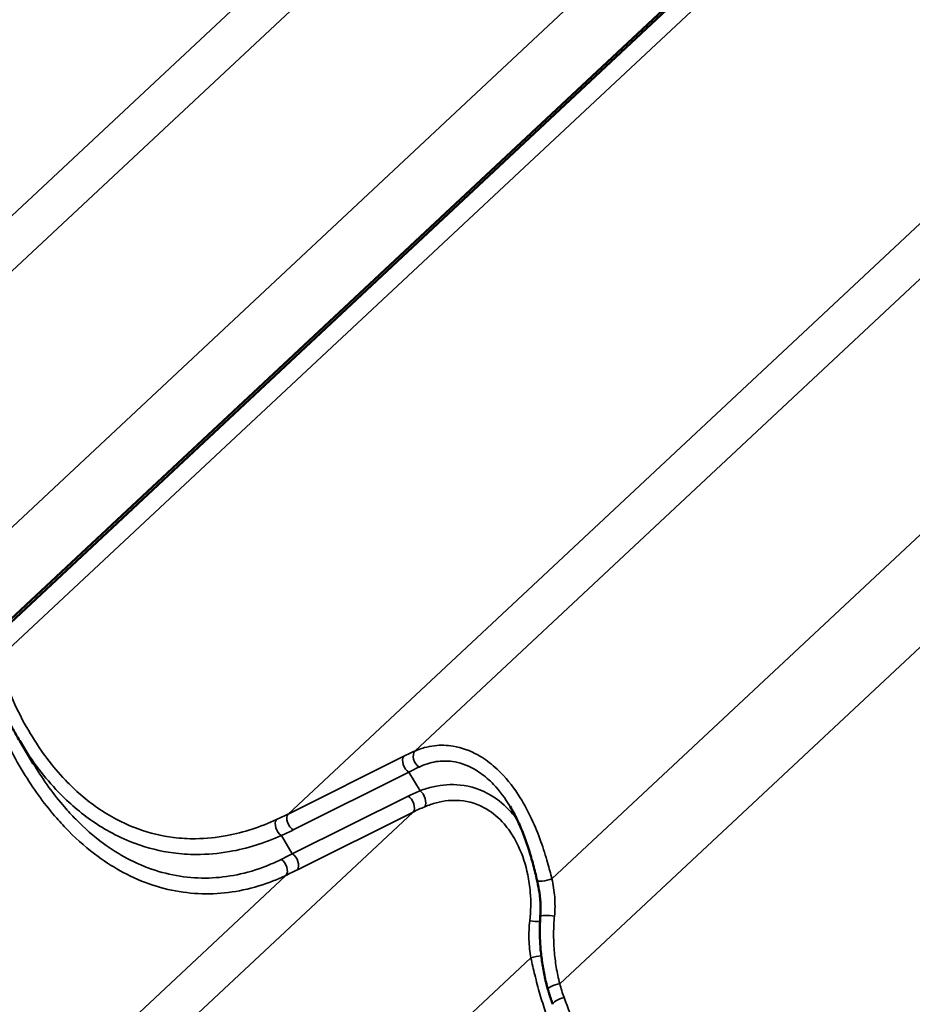
# Model space of a CAD drawing. Units: inches. Extents: x 0.6 to 33.4, y 0.4 to 21.4.
# Drawn here: x 26.4 to 27.3, y 15.8 to 16.7 of the extents above; entities that cross this region are included whole.
import ezdxf

# ---------------------------------------------------------------- set-up
doc = ezdxf.new("R2010")
doc.units = ezdxf.units.IN
doc.header["$LTSCALE"] = 2
doc.header["$MEASUREMENT"] = 0
doc.layers.add('Visible (ANSI)', color=7, linetype='Continuous', lineweight=50)
doc.layers.add('Visible Narrow (ANSI)', color=7, linetype='Continuous', lineweight=35)

msp = doc.modelspace()

# ---------------------------------------------------------------- linework, layer by layer
at = {"layer": 'Visible (ANSI)'}
for p, q in [((26.35518, 16.11933), (27.28333, 16.98678)), ((27.28385, 16.9838), (26.35468, 16.11538)), ((26.40484, 15.99918), (26.3912, 16.02197))]:
    msp.add_line(p, q, dxfattribs=at)
for points, knots in [([(26.3912, 16.02197), (26.3889, 16.02581), (26.38667, 16.02971), (26.38235, 16.03762), (26.38026, 16.04164), (26.37621, 16.04977), (26.37426, 16.05388), (26.3705, 16.0622), (26.36869, 16.0664), (26.36521, 16.07486), (26.36354, 16.07913), (26.36195, 16.08342)], [9.324865, 9.324865, 9.324865, 9.324865, 9.677635, 9.677635, 10.030406, 10.030406, 10.383176, 10.383176, 10.735947, 10.735947, 11.088717, 11.088717, 11.088717, 11.088717]), ([(26.91187, 15.88141), (26.91064, 15.88665), (26.90936, 15.89191), (26.90659, 15.90238), (26.9051, 15.90759), (26.90186, 15.91783), (26.90011, 15.92289), (26.89627, 15.93283), (26.89418, 15.9377), (26.88968, 15.94709), (26.88727, 15.95162), (26.8847, 15.95591)], [0, 0, 0, 0, 0.422729, 0.422729, 0.845458, 0.845458, 1.268187, 1.268187, 1.690916, 1.690916, 2.113645, 2.113645, 2.113645, 2.113645]), ([(26.91513, 15.84548), (26.9153, 15.84783), (26.91539, 15.85021), (26.91539, 15.855), (26.91531, 15.85742), (26.915, 15.86224), (26.91477, 15.86465), (26.91416, 15.86948), (26.91379, 15.87189), (26.91291, 15.87668), (26.91242, 15.87906), (26.91187, 15.88141)], [0, 0, 0, 0, 0.1998854, 0.1998854, 0.3997709, 0.3997709, 0.5996563, 0.5996563, 0.7995417, 0.7995417, 0.9994271, 0.9994271, 0.9994271, 0.9994271]), ([(26.92276, 15.77173), (26.92144, 15.77642), (26.92028, 15.78118), (26.91826, 15.79082), (26.91741, 15.7957), (26.91604, 15.80554), (26.91551, 15.8105), (26.9148, 15.82047), (26.91462, 15.82547), (26.9146, 15.83548), (26.91477, 15.84049), (26.91513, 15.84548)], [0, 0, 0, 0, 0.364817, 0.364817, 0.729633, 0.729633, 1.09445, 1.09445, 1.459266, 1.459266, 1.824083, 1.824083, 1.824083, 1.824083]), ([(26.92763, 15.75682), (26.92727, 15.7578), (26.92691, 15.75878), (26.92622, 15.76075), (26.92588, 15.76174), (26.92521, 15.76373), (26.92489, 15.76472), (26.92425, 15.76671), (26.92394, 15.76772), (26.92334, 15.76972), (26.92305, 15.77073), (26.92276, 15.77173)], [0, 0, 0, 0, 0.0781744, 0.0781744, 0.1563488, 0.1563488, 0.2345232, 0.2345232, 0.3126976, 0.3126976, 0.3908721, 0.3908721, 0.3908721, 0.3908721])]:
    msp.add_open_spline(points, degree=3, knots=knots, dxfattribs=at)
at = {"layer": 'Visible Narrow (ANSI)'}
for p, q in [((26.21308, 16.33575), (27.14246, 17.20436)), ((26.08544, 16.27234), (27.01446, 17.14062)), ((26.35107, 16.20714), (27.26095, 17.05752)), ((26.35517, 16.11949), (27.28326, 16.98689)), ((26.36898, 16.10418), (27.29882, 16.97322)), ((26.78888, 16.01177), (27.71826, 16.88038)), ((26.66124, 15.94836), (27.59026, 16.81664)), ((26.92687, 15.88316), (27.83675, 16.73354)), ((26.93466, 15.77758), (27.86451, 16.64662)), ((26.77774, 16.00648), (26.66124, 15.94836)), ((26.66639, 15.9323), (26.7829, 15.99042)), ((26.79406, 15.97177), (26.7829, 15.99042)), ((26.78202, 15.9664), (26.66551, 15.90828)), ((25.95227, 15.17003), (26.78717, 15.95034)), ((26.67066, 15.89222), (26.78717, 15.95034)), ((26.66551, 15.90828), (26.65451, 15.92665)), ((25.88007, 15.15844), (26.65918, 15.88661)), ((26.1064, 15.05651), (26.90566, 15.80351))]:
    msp.add_line(p, q, dxfattribs=at)
for centre, major_axis, ratio, start_param, end_param in [((26.78367, 15.99876), (-0.00446, 0.00895), 0.62793, 0.299513, 2.362617), ((26.73768, 15.93123), (-0.11929, -0.08817), 0.289379, 4.068587, 4.167062), ((26.7948, 16.00404), (-0.0041, 0.00912), 0.697294, 0.326114, 2.342877), ((26.74361, 15.92351), (0.11087, 0.08279), 0.254148, 0.929172, 1.027647), ((26.92945, 15.90836), (-0.18703, 0.01271), 0.431438, 5.550627, 5.649103), ((26.78125, 15.95806), (0.00446, -0.00895), 0.62793, 0.299513, 2.362617), ((26.79329, 15.96343), (0.0037, -0.00929), 0.571071, 0.395907, 2.41267), ((26.92868, 15.90002), (-0.17973, 0.0056), 0.420958, 5.533398, 5.631873), ((26.30782, 16.08211), (0.44858, -0.02382), 0.427368, 5.600866, 5.642072), ((26.66716, 15.94064), (-0.00446, 0.00895), 0.62793, 0.299513, 2.362617), ((26.65529, 15.93498), (-0.00413, 0.00911), 0.604509, 0.340903, 2.385084), ((26.30705, 16.07377), (0.45587, -0.03097), 0.431438, 5.607896, 5.649103), ((26.76238, 16.08335), (-0.28234, -0.20953), 0.275511, 0.985081, 1.026287), ((26.66474, 15.89994), (0.00446, -0.00895), 0.62793, 0.299513, 2.362617), ((26.65325, 15.89433), (0.00432, -0.00902), 0.658119, 0.30993, 2.354111), ((26.7683, 16.07563), (0.29075, 0.21491), 0.289379, 4.125856, 4.167062), ((26.9216, 15.88368), (-0.00974, -0.00227), 0.19719, 0, 2.095963), ((26.92511, 15.84476), (-0.00997, 0.00072), 0.126525, 4.2773, 6.283185), ((26.90855, 15.84202), (0.00996, -0.00088), 0.161617, 4.307514, 5.407127), ((26.91093, 15.80299), (-0.00981, -0.00194), 0.178051, 4.122949, 5.243932), ((26.93239, 15.77445), (-0.00962, -0.00272), 0.251228, 4.403546, 6.283185), ((26.93701, 15.76031), (-0.00937, -0.00349), 0.26059, 4.400701, 6.283185)]:
    msp.add_ellipse(centre, major_axis=major_axis, ratio=ratio, start_param=start_param, end_param=end_param, dxfattribs=at)
for points, knots in [([(26.64955, 15.94273), (26.63348, 15.93534), (26.61679, 15.9298), (26.58936, 15.92463), (26.57875, 15.92356), (26.56081, 15.92342), (26.55342, 15.92384), (26.53398, 15.92626), (26.522, 15.92913), (26.50291, 15.93603), (26.49555, 15.9393), (26.48835, 15.9431), (26.48194, 15.9465), (26.47567, 15.95032), (26.45816, 15.96246), (26.44725, 15.97187), (26.43063, 15.98933), (26.42446, 15.99664), (26.41274, 16.01222), (26.4072, 16.02048), (26.39067, 16.04803), (26.38106, 16.06879), (26.37333, 16.0903)], [0, 0, 0, 0, 1.71549, 1.71549, 2.787939, 2.787939, 3.534815, 3.534815, 4.759626, 4.759626, 5.544359, 5.544359, 5.544359, 6.243255, 6.243255, 7.553902, 7.553902, 8.397722, 8.397722, 9.241541, 9.241541, 11.088717, 11.088717, 11.088717, 11.088717]), ([(26.36774, 16.04319), (26.37614, 16.02369), (26.38585, 16.00477), (26.40645, 15.97163), (26.41706, 15.95712), (26.4324, 15.93956), (26.43644, 15.93521), (26.44998, 15.92156), (26.45989, 15.91297), (26.47835, 15.89949), (26.48683, 15.89415), (26.49548, 15.88954), (26.5052, 15.88436), (26.51512, 15.88011), (26.53524, 15.87349), (26.54542, 15.87112), (26.56569, 15.86827), (26.57588, 15.86776), (26.59612, 15.86853), (26.60617, 15.86981), (26.6266, 15.87414), (26.63694, 15.87732), (26.65107, 15.88292), (26.65515, 15.8847), (26.65918, 15.88661)], [-11.088864, -11.088864, -11.088864, -11.088864, -9.474585, -9.474585, -8.047651, -8.047651, -7.555744, -7.555744, -6.438633, -6.438633, -5.544432, -5.544432, -5.544432, -4.538776, -4.538776, -3.53312, -3.53312, -2.527464, -2.527464, -1.521809, -1.521809, -0.444378, -0.444378, 0, 0, 0, 0]), ([(26.3912, 16.02197), (26.39174, 16.02107), (26.39228, 16.02017), (26.39835, 16.01025), (26.40425, 16.00161), (26.41673, 15.9853), (26.42329, 15.97763), (26.44094, 15.95931), (26.45251, 15.94941), (26.47107, 15.9366), (26.47771, 15.93255), (26.48449, 15.92896), (26.49211, 15.92492), (26.49989, 15.92144), (26.52008, 15.91405), (26.53274, 15.91093), (26.55326, 15.90818), (26.56106, 15.90766), (26.57997, 15.90759), (26.59117, 15.90858), (26.62005, 15.91361), (26.63762, 15.91916), (26.65451, 15.92665)], [-9.324865, -9.324865, -9.324865, -9.324865, -9.241541, -9.241541, -8.397722, -8.397722, -7.553902, -7.553902, -6.243255, -6.243255, -5.544359, -5.544359, -5.544359, -4.759626, -4.759626, -3.534815, -3.534815, -2.787939, -2.787939, -1.71549, -1.71549, 0, 0, 0, 0]), ([(26.92687, 15.88316), (26.92549, 15.88853), (26.92404, 15.89396), (26.92042, 15.90648), (26.91818, 15.91356), (26.91295, 15.92824), (26.90985, 15.93593), (26.90291, 15.9508), (26.89906, 15.95799), (26.88906, 15.97402), (26.88253, 15.98254), (26.87535, 15.98986), (26.8729, 15.99236), (26.87038, 15.99472), (26.86285, 16.00114), (26.85762, 16.00481), (26.84415, 16.01233), (26.83571, 16.0153), (26.82101, 16.0177), (26.81472, 16.01783), (26.8017, 16.01632), (26.79505, 16.01446), (26.78888, 16.01177)], [0, 0, 0, 0, 0.404818, 0.404818, 0.932616, 0.932616, 1.518983, 1.518983, 2.105355, 2.105355, 2.91169, 2.91169, 2.91169, 3.187071, 3.187071, 3.718024, 3.718024, 4.524266, 4.524266, 5.137402, 5.137402, 5.823379, 5.823379, 5.823379, 5.823379]), ([(26.65441, 15.90271), (26.65059, 15.90082), (26.64671, 15.89906), (26.6333, 15.8935), (26.62349, 15.89032), (26.60411, 15.88591), (26.59458, 15.88457), (26.5754, 15.8836), (26.56576, 15.88397), (26.54656, 15.88649), (26.53693, 15.88866), (26.5179, 15.89482), (26.50853, 15.8988), (26.49934, 15.90369), (26.49117, 15.90803), (26.48317, 15.91308), (26.46575, 15.92587), (26.4564, 15.93403), (26.44364, 15.94705), (26.43984, 15.95119), (26.4254, 15.96795), (26.41542, 15.98181), (26.40584, 15.99752), (26.40534, 15.99835), (26.40484, 15.99918)], [0, 0, 0, 0, 0.444378, 0.444378, 1.521809, 1.521809, 2.527464, 2.527464, 3.53312, 3.53312, 4.538776, 4.538776, 5.544432, 5.544432, 5.544432, 6.438633, 6.438633, 7.555744, 7.555744, 8.047651, 8.047651, 9.474585, 9.474585, 9.553819, 9.553819, 9.553819, 9.553819]), ([(26.79311, 15.99563), (26.7985, 15.99826), (26.80429, 16.00014), (26.81564, 16.00188), (26.82112, 16.00193), (26.83388, 16.00014), (26.8412, 15.99766), (26.85285, 15.99118), (26.85736, 15.98798), (26.86385, 15.98233), (26.86602, 15.98025), (26.86813, 15.97803), (26.87424, 15.97161), (26.87979, 15.96411), (26.8847, 15.95591)], [-5.823379, -5.823379, -5.823379, -5.823379, -5.137402, -5.137402, -4.524266, -4.524266, -3.718024, -3.718024, -3.187071, -3.187071, -2.91169, -2.91169, -2.91169, -2.113645, -2.113645, -2.113645, -2.113645]), ([(26.89149, 15.94331), (26.88969, 15.9457), (26.88779, 15.948), (26.88581, 15.9502), (26.87974, 15.95695), (26.87288, 15.96267), (26.85591, 15.97284), (26.84518, 15.97639), (26.82552, 15.97846), (26.8164, 15.97782), (26.80292, 15.97478), (26.79845, 15.97342), (26.79406, 15.97177)], [2.672278, 2.672278, 2.672278, 2.672278, 2.911634, 2.911634, 2.911634, 3.645946, 3.645946, 4.618986, 4.618986, 5.420828, 5.420828, 5.823268, 5.823268, 5.823268, 5.823268]), ([(26.79875, 15.95568), (26.80262, 15.95729), (26.80656, 15.95863), (26.81841, 15.96173), (26.82639, 15.96254), (26.84355, 15.96116), (26.85287, 15.9582), (26.86753, 15.94939), (26.87344, 15.94436), (26.87863, 15.93839), (26.88065, 15.93607), (26.88257, 15.9336), (26.88763, 15.92635), (26.89056, 15.92124), (26.89729, 15.9069), (26.90042, 15.89723), (26.90367, 15.88144), (26.9045, 15.8756), (26.90577, 15.86023), (26.90566, 15.85051), (26.9045, 15.84088)], [-5.823268, -5.823268, -5.823268, -5.823268, -5.420828, -5.420828, -4.618986, -4.618986, -3.645946, -3.645946, -2.911634, -2.911634, -2.911634, -2.625801, -2.625801, -2.106644, -2.106644, -1.254989, -1.254989, -0.773665, -0.773665, 0, 0, 0, 0]), ([(26.92939, 15.8456), (26.93002, 15.85197), (26.93004, 15.85847), (26.9291, 15.87106), (26.92815, 15.87723), (26.92687, 15.88316)], [0, 0, 0, 0, 0.5059082, 0.5059082, 0.9994271, 0.9994271, 0.9994271, 0.9994271]), ([(26.9045, 15.84088), (26.90375, 15.83466), (26.9035, 15.8283), (26.90393, 15.81577), (26.90462, 15.80952), (26.90566, 15.80351)], [-0.9994313, -0.9994313, -0.9994313, -0.9994313, -0.4990595, -0.4990595, 0, 0, 0, 0]), ([(26.93466, 15.77758), (26.93329, 15.78296), (26.93213, 15.78846), (26.93028, 15.79963), (26.92959, 15.80531), (26.92913, 15.81103), (26.92868, 15.81675), (26.92846, 15.82252), (26.92854, 15.83407), (26.92883, 15.83985), (26.92939, 15.8456)], [0, 0, 0, 0, 0.456021, 0.456021, 0.912041, 0.912041, 0.912041, 1.368062, 1.368062, 1.824083, 1.824083, 1.824083, 1.824083]), ([(26.90566, 15.80351), (26.90689, 15.79784), (26.90819, 15.79214), (26.91117, 15.77997), (26.91289, 15.77348), (26.91476, 15.76701), (26.91652, 15.76093), (26.91842, 15.75489), (26.92255, 15.74294), (26.92477, 15.73704), (26.92715, 15.73125)], [-1.829376, -1.829376, -1.829376, -1.829376, -1.401187, -1.401187, -0.914688, -0.914688, -0.914688, -0.457344, -0.457344, 0, 0, 0, 0]), ([(26.93902, 15.7637), (26.9382, 15.76598), (26.93743, 15.76827), (26.93597, 15.7729), (26.9353, 15.77523), (26.93466, 15.77758)], [0, 0, 0, 0, 0.195436, 0.195436, 0.3908721, 0.3908721, 0.3908721, 0.3908721]), ([(27.21523, 15.61613), (27.19916, 15.60874), (27.18247, 15.6032), (27.15505, 15.59803), (27.14443, 15.59697), (27.12649, 15.59682), (27.1191, 15.59724), (27.09967, 15.59967), (27.08768, 15.60253), (27.06859, 15.60943), (27.06123, 15.6127), (27.05404, 15.61651), (27.04763, 15.6199), (27.04136, 15.62372), (27.02384, 15.63586), (27.01294, 15.64527), (26.99632, 15.66273), (26.99015, 15.67004), (26.97842, 15.68562), (26.97288, 15.69388), (26.95636, 15.72143), (26.94674, 15.74219), (26.93902, 15.7637)], [0, 0, 0, 0, 1.71549, 1.71549, 2.787939, 2.787939, 3.534815, 3.534815, 4.759626, 4.759626, 5.544359, 5.544359, 5.544359, 6.243255, 6.243255, 7.553902, 7.553902, 8.397722, 8.397722, 9.241541, 9.241541, 11.088717, 11.088717, 11.088717, 11.088717])]:
    msp.add_open_spline(points, degree=3, knots=knots, dxfattribs=at)

doc.saveas('drawing.dxf')
